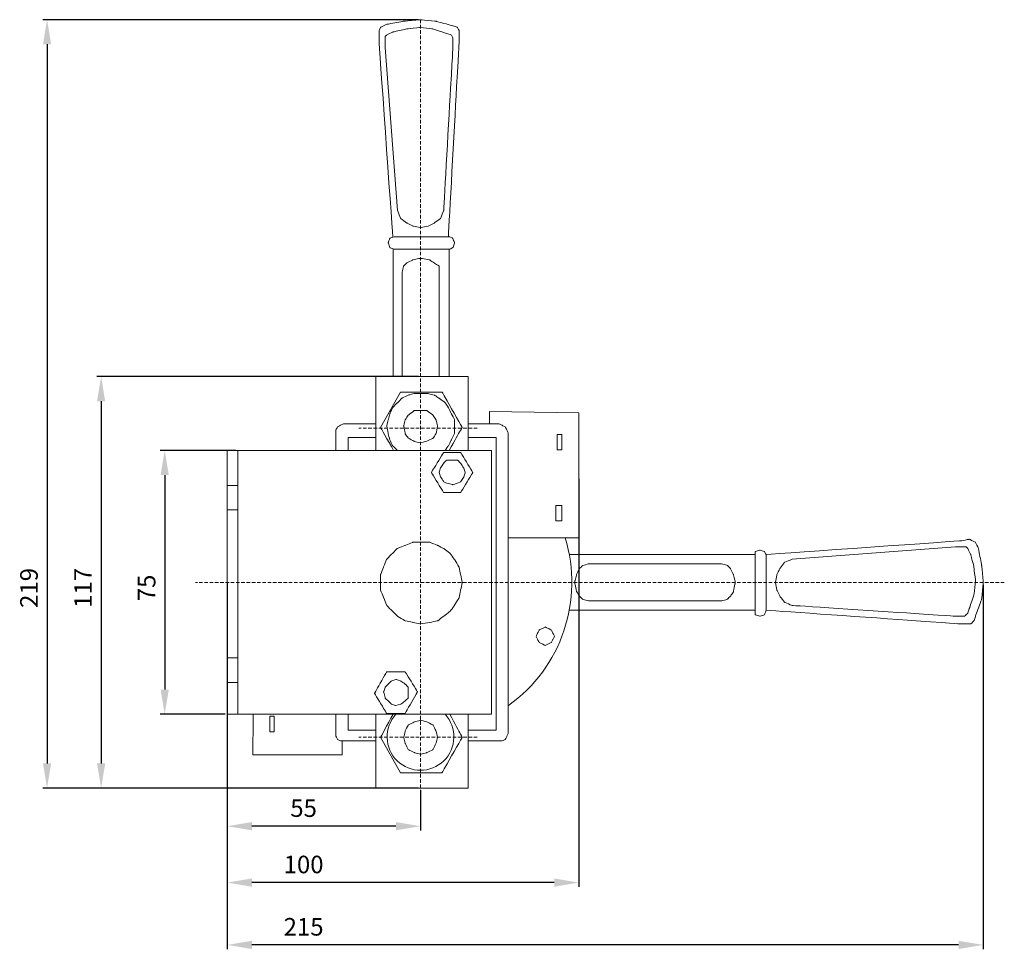
# Model space of a CAD drawing. Units: centimetres. Extents: x -304 to 292, y -427 to -160.
# Drawn here: x 12 to 292, y -424 to -160 of the extents above; entities that cross this region are included whole.
import ezdxf

# ---------------------------------------------------------------- set-up
doc = ezdxf.new("R2010")
doc.units = ezdxf.units.CM
doc.header["$MEASUREMENT"] = 0
doc.linetypes.add('штриховаяX2', pattern=[1.5, 1, -0.5])
doc.layers.add('dist', color=7, linetype='Continuous', lineweight=9)
doc.layers.add('layer 1', color=7, linetype='Continuous')
doc.dimstyles.new('ISO-25', dxfattribs={"dimtxt": 15, "dimasz": 15, "dimexe": 1.25, "dimexo": 0.625, "dimgap": 5, "dimtad": 1, "dimdec": 0, "dimtxsty": 'Standard', "dimcen": 2.5, "dimadec": 0, "dimazin": 0, "dimtfac": 1, "dimtdec": 0, "dimtmove": 0, "dimatfit": 3, "dimfxl": 1, "dimarcsym": 0})

# ---------------------------------------------------------------- blocks, each defined once
blk = doc.blocks.new('*D8')
at = {"layer": 'Defpoints', "color": 0, "transparency": 16777216}
for p in [(71, -319.13), (126, -378.25), (71, -389.1)]:
    blk.add_point(p, dxfattribs=at)
at = {"layer": 'dist', "color": 0, "lineweight": -2, "transparency": 16777216}
for p, q in [((71, -319.75), (71, -390.35)), ((126, -378.88), (126, -390.35)), ((119, -389.1), (78, -389.1))]:
    blk.add_line(p, q, dxfattribs=at)
at = {"layer": 'dist', "color": 0, "transparency": 16777216}
for points in [[(78, -387.93), (78, -390.26), (71, -389.1)], [(119, -387.93), (119, -390.26), (126, -389.1)]]:
    blk.add_solid(points, dxfattribs=at)
at = {"layer": 'dist', "color": 0, "lineweight": 20, "transparency": 16777216, "insert": (92.72, -384.6), "char_height": 5, "attachment_point": 5}
blk.add_mtext('55', dxfattribs=at)
blk = doc.blocks.new('*D9')
at = {"layer": 'Defpoints', "color": 0, "transparency": 16777216}
for p in [(171, -289.73), (71, -335.16), (71, -405.13)]:
    blk.add_point(p, dxfattribs=at)
at = {"layer": 'dist', "color": 0, "lineweight": -2, "transparency": 16777216}
for p, q in [((171, -290.35), (171, -406.38)), ((71, -335.79), (71, -406.38)), ((164, -405.13), (78, -405.13))]:
    blk.add_line(p, q, dxfattribs=at)
at = {"layer": 'dist', "color": 0, "transparency": 16777216}
for points in [[(78, -403.96), (78, -406.3), (71, -405.13)], [(164, -403.96), (164, -406.3), (171, -405.13)]]:
    blk.add_solid(points, dxfattribs=at)
at = {"layer": 'dist', "color": 0, "lineweight": 20, "transparency": 16777216, "insert": (92.72, -400.63), "char_height": 5, "attachment_point": 5}
blk.add_mtext('100', dxfattribs=at)
blk = doc.blocks.new('*D10')
at = {"layer": 'Defpoints', "color": 0, "transparency": 16777216}
for p in [(286, -319.81), (71, -352.89), (71, -422.85)]:
    blk.add_point(p, dxfattribs=at)
at = {"layer": 'dist', "color": 0, "lineweight": -2, "transparency": 16777216}
for p, q in [((286, -320.44), (286, -424.1)), ((71, -353.51), (71, -424.1)), ((279, -422.85), (78, -422.85))]:
    blk.add_line(p, q, dxfattribs=at)
at = {"layer": 'dist', "color": 0, "transparency": 16777216}
for points in [[(78, -421.69), (78, -424.02), (71, -422.85)], [(279, -421.69), (279, -424.02), (286, -422.85)]]:
    blk.add_solid(points, dxfattribs=at)
at = {"layer": 'dist', "color": 0, "lineweight": 20, "transparency": 16777216, "insert": (92.72, -418.35), "char_height": 5, "attachment_point": 5}
blk.add_mtext('215', dxfattribs=at)
blk = doc.blocks.new('*D11')
at = {"layer": 'Defpoints', "color": 0, "transparency": 16777216}
for p in [(74.06, -282.25), (53.22, -357.25), (71, -357.25)]:
    blk.add_point(p, dxfattribs=at)
at = {"layer": 'dist', "color": 0, "lineweight": -2, "transparency": 16777216}
for p, q in [((73.44, -282.25), (51.97, -282.25)), ((53.22, -289.25), (53.22, -350.25)), ((70.37, -357.25), (51.97, -357.25))]:
    blk.add_line(p, q, dxfattribs=at)
at = {"layer": 'dist', "color": 0, "transparency": 16777216}
for points in [[(52.06, -289.25), (54.39, -289.25), (53.22, -282.25)], [(52.06, -350.25), (54.39, -350.25), (53.22, -357.25)]]:
    blk.add_solid(points, dxfattribs=at)
at = {"layer": 'dist', "color": 0, "lineweight": 20, "transparency": 16777216, "insert": (48.72, -321.34), "char_height": 5, "attachment_point": 5, "rotation": 90}
blk.add_mtext('75', dxfattribs=at)
blk = doc.blocks.new('*D12')
at = {"layer": 'Defpoints', "color": 0, "transparency": 16777216}
for p in [(126, -261.25), (35.14, -378.25), (126, -378.25)]:
    blk.add_point(p, dxfattribs=at)
at = {"layer": 'dist', "color": 0, "lineweight": -2, "transparency": 16777216}
for p, q in [((125.37, -261.25), (33.89, -261.25)), ((35.14, -268.25), (35.14, -371.25)), ((125.37, -378.25), (33.89, -378.25))]:
    blk.add_line(p, q, dxfattribs=at)
at = {"layer": 'dist', "color": 0, "transparency": 16777216}
for points in [[(33.97, -268.25), (36.3, -268.25), (35.14, -261.25)], [(33.97, -371.25), (36.3, -371.25), (35.14, -378.25)]]:
    blk.add_solid(points, dxfattribs=at)
at = {"layer": 'dist', "color": 0, "lineweight": 20, "transparency": 16777216, "insert": (30.64, -321.34), "char_height": 5, "attachment_point": 5, "rotation": 90}
blk.add_mtext('117', dxfattribs=at)
blk = doc.blocks.new('*D13')
at = {"layer": 'Defpoints', "color": 0, "transparency": 16777216}
for p in [(126, -159.75), (19.76, -378.25), (110.61, -378.25)]:
    blk.add_point(p, dxfattribs=at)
at = {"layer": 'dist', "color": 0, "lineweight": -2, "transparency": 16777216}
for p, q in [((125.37, -159.75), (18.51, -159.75)), ((19.76, -166.75), (19.76, -371.25)), ((109.99, -378.25), (18.51, -378.25))]:
    blk.add_line(p, q, dxfattribs=at)
at = {"layer": 'dist', "color": 0, "transparency": 16777216}
for points in [[(18.59, -166.75), (20.92, -166.75), (19.76, -159.75)], [(18.59, -371.25), (20.92, -371.25), (19.76, -378.25)]]:
    blk.add_solid(points, dxfattribs=at)
at = {"layer": 'dist', "color": 0, "lineweight": 20, "transparency": 16777216, "insert": (15.26, -321.34), "char_height": 5, "attachment_point": 5, "rotation": 90}
blk.add_mtext('219', dxfattribs=at)

msp = doc.modelspace()

# ---------------------------------------------------------------- linework, layer by layer
at = {"linetype": 'штриховаяX2', "lineweight": 20}
for p, q in [((126, -159.75), (126, -387.27)), ((292.01, -319.75), (62, -319.75))]:
    msp.add_line(p, q, dxfattribs=at)
at = {"lineweight": 20}
for p, q in [((118.15, -224.87), (118.15, -261.25)), ((134.15, -225), (134.15, -261.25)), ((168.29, -311.87), (221.19, -311.87)), ((168.29, -327.64), (221.19, -327.66))]:
    msp.add_line(p, q, dxfattribs=at)
for centre, radius, start, end in [((126, -319.75), 43.02, 305.4604, 17.1678), ((125.97, -363.71), 9.5, 137.1868, 42.8132)]:
    msp.add_arc(centre, radius, start, end, dxfattribs=at)
at = {"layer": 'layer 1', "lineweight": 20}
for points, knots in [([(118.08, -221.49), (117.71, -216.27), (114.17, -165.88), (114.17, -165.88), (114.17, -165.88), (114.17, -165.88), (114.17, -163.69), (114.17, -163.69), (114.17, -163.69), (114.17, -163.69), (114.17, -162.82), (114.17, -162.82), (114.17, -162.82), (114.17, -162.82), (114.61, -161.94), (114.61, -161.94), (114.61, -161.94), (114.61, -161.94), (116.36, -161.07), (116.36, -161.07), (116.36, -161.07), (116.36, -161.07), (121.17, -160.19), (121.17, -160.19), (121.17, -160.19), (121.17, -160.19), (125.99, -159.75), (125.99, -159.75), (125.99, -159.75), (125.99, -159.75), (130.37, -160.19), (130.37, -160.19), (130.37, -160.19), (130.37, -160.19), (135.19, -161.5), (135.19, -161.5), (135.19, -161.5), (135.19, -161.5), (136.5, -161.94), (136.5, -161.94), (136.5, -161.94), (136.5, -161.94), (136.94, -162.82), (136.94, -162.82), (136.94, -162.82), (136.94, -162.82), (136.94, -164.13), (136.94, -164.13), (136.94, -164.13), (136.94, -164.13), (136.94, -166.32), (136.94, -166.32), (136.94, -166.32), (136.94, -166.32), (134.19, -216.29), (133.9, -221.49)], [0.0034578, 0.0034578, 0.0034578, 0.0034578, 0.0666667, 0.0666667, 0.0666667, 0.1, 0.1333333, 0.1333333, 0.1333333, 0.1666667, 0.2, 0.2, 0.2, 0.2333333, 0.2666667, 0.2666667, 0.2666667, 0.3, 0.3333333, 0.3333333, 0.3333333, 0.3666667, 0.4, 0.4, 0.4, 0.4333333, 0.4666667, 0.4666667, 0.4666667, 0.5, 0.5333333, 0.5333333, 0.5333333, 0.5666667, 0.6, 0.6, 0.6, 0.6333333, 0.6666667, 0.6666667, 0.6666667, 0.7, 0.7333333, 0.7333333, 0.7333333, 0.7666667, 0.8, 0.8, 0.8, 0.8333333, 0.8666667, 0.8666667, 0.8666667, 0.8982642, 0.9298617, 0.9298617, 0.9298617, 0.9298617]), ([(119.42, -214.05), (119.42, -214.05), (115.92, -167.63), (115.92, -167.63), (115.92, -167.63), (115.92, -167.63), (115.92, -165.88), (115.92, -165.88), (115.92, -165.88), (115.92, -165.88), (115.92, -164.57), (115.92, -164.57), (115.92, -164.57), (115.92, -164.57), (116.36, -164.13), (116.36, -164.13), (116.36, -164.13), (116.36, -164.13), (118.11, -163.26), (118.11, -163.26), (118.11, -163.26), (118.11, -163.26), (122.05, -162.38), (122.05, -162.38), (122.05, -162.38), (122.05, -162.38), (125.99, -161.94), (125.99, -161.94), (125.99, -161.94), (125.99, -161.94), (129.5, -162.38), (129.5, -162.38), (129.5, -162.38), (129.5, -162.38), (133.44, -163.69), (133.44, -163.69), (133.44, -163.69), (133.44, -163.69), (134.75, -164.13), (134.75, -164.13), (134.75, -164.13), (134.75, -164.13), (135.19, -165.01), (135.19, -165.01), (135.19, -165.01), (135.19, -165.01), (135.19, -165.88), (135.19, -165.88), (135.19, -165.88), (135.19, -165.88), (135.19, -167.63), (135.19, -167.63), (135.19, -167.63), (135.19, -167.63), (132.56, -214.05), (132.56, -214.05), (132.56, -214.05), (132.56, -214.05), (131.69, -216.24), (131.69, -216.24), (131.69, -216.24), (131.69, -216.24), (129.93, -217.55), (129.93, -217.55), (129.93, -217.55), (129.93, -217.55), (128.18, -218.43), (128.18, -218.43), (128.18, -218.43), (128.18, -218.43), (125.99, -218.87), (125.99, -218.87), (125.99, -218.87), (125.99, -218.87), (123.8, -218.43), (123.8, -218.43), (123.8, -218.43), (123.8, -218.43), (122.05, -217.55), (122.05, -217.55), (122.05, -217.55), (122.05, -217.55), (120.3, -216.24), (120.3, -216.24), (120.3, -216.24), (120.3, -216.24), (119.42, -214.05), (119.42, -214.05)], [0, 0, 0, 0, 0.045455, 0.045455, 0.045455, 0.068182, 0.090909, 0.090909, 0.090909, 0.113636, 0.136364, 0.136364, 0.136364, 0.159091, 0.181818, 0.181818, 0.181818, 0.204545, 0.227273, 0.227273, 0.227273, 0.25, 0.272727, 0.272727, 0.272727, 0.295455, 0.318182, 0.318182, 0.318182, 0.340909, 0.363636, 0.363636, 0.363636, 0.386364, 0.409091, 0.409091, 0.409091, 0.431818, 0.454545, 0.454545, 0.454545, 0.477273, 0.5, 0.5, 0.5, 0.522727, 0.545455, 0.545455, 0.545455, 0.568182, 0.590909, 0.590909, 0.590909, 0.613636, 0.636364, 0.636364, 0.636364, 0.659091, 0.681818, 0.681818, 0.681818, 0.704545, 0.727273, 0.727273, 0.727273, 0.75, 0.772727, 0.772727, 0.772727, 0.795455, 0.818182, 0.818182, 0.818182, 0.840909, 0.863636, 0.863636, 0.863636, 0.886364, 0.909091, 0.909091, 0.909091, 0.931818, 0.954545, 0.954545, 0.954545, 0.977273, 1, 1, 1, 1]), ([(118.55, -221.49), (118.55, -221.49), (134.31, -221.49), (134.31, -221.49), (134.31, -221.49), (134.31, -221.49), (135.19, -221.93), (135.19, -221.93), (135.19, -221.93), (135.19, -221.93), (135.63, -223.24), (135.63, -223.24), (135.63, -223.24), (135.63, -223.24), (135.19, -224.56), (135.19, -224.56), (135.19, -224.56), (135.19, -224.56), (134.31, -225), (134.31, -225), (134.31, -225), (134.31, -225), (118.55, -225), (118.55, -225), (118.55, -225), (118.55, -225), (117.23, -224.56), (117.23, -224.56), (117.23, -224.56), (117.23, -224.56), (116.8, -223.24), (116.8, -223.24), (116.8, -223.24), (116.8, -223.24), (117.23, -221.93), (117.23, -221.93), (117.23, -221.93), (117.23, -221.93), (118.55, -221.49), (118.55, -221.49)], [0, 0, 0, 0, 0.1, 0.1, 0.1, 0.15, 0.2, 0.2, 0.2, 0.25, 0.3, 0.3, 0.3, 0.35, 0.4, 0.4, 0.4, 0.45, 0.5, 0.5, 0.5, 0.55, 0.6, 0.6, 0.6, 0.65, 0.7, 0.7, 0.7, 0.75, 0.8, 0.8, 0.8, 0.85, 0.9, 0.9, 0.9, 0.95, 1, 1, 1, 1]), ([(118.55, -221.49), (118.55, -221.49), (134.31, -221.49), (134.31, -221.49), (134.31, -221.49), (134.31, -221.49), (135.19, -221.93), (135.19, -221.93), (135.19, -221.93), (135.19, -221.93), (135.63, -223.24), (135.63, -223.24), (135.63, -223.24), (135.63, -223.24), (135.19, -224.56), (135.19, -224.56), (135.19, -224.56), (135.19, -224.56), (134.31, -225), (134.31, -225), (134.31, -225), (134.31, -225), (118.55, -225), (118.55, -225), (118.55, -225), (118.55, -225), (117.23, -224.56), (117.23, -224.56), (117.23, -224.56), (117.23, -224.56), (116.8, -223.24), (116.8, -223.24), (116.8, -223.24), (116.8, -223.24), (117.23, -221.93), (117.23, -221.93), (117.23, -221.93), (117.23, -221.93), (118.55, -221.49), (118.55, -221.49)], [0, 0, 0, 0, 0.1, 0.1, 0.1, 0.15, 0.2, 0.2, 0.2, 0.25, 0.3, 0.3, 0.3, 0.35, 0.4, 0.4, 0.4, 0.45, 0.5, 0.5, 0.5, 0.55, 0.6, 0.6, 0.6, 0.65, 0.7, 0.7, 0.7, 0.75, 0.8, 0.8, 0.8, 0.85, 0.9, 0.9, 0.9, 0.95, 1, 1, 1, 1]), ([(120.74, -261.25), (120.74, -250.2), (120.74, -231.56), (120.74, -231.56), (120.74, -231.56), (120.74, -231.56), (121.17, -229.81), (121.17, -229.81), (121.17, -229.81), (121.17, -229.81), (122.05, -228.94), (122.05, -228.94), (122.05, -228.94), (122.05, -228.94), (123.8, -228.06), (123.8, -228.06), (123.8, -228.06), (123.8, -228.06), (125.55, -227.62), (125.55, -227.62), (125.55, -227.62), (125.55, -227.62), (126.43, -227.62), (126.43, -227.62), (126.43, -227.62), (126.43, -227.62), (128.62, -228.06), (128.62, -228.06), (128.62, -228.06), (128.62, -228.06), (129.93, -228.94), (129.93, -228.94), (129.93, -228.94), (129.93, -228.94), (131.25, -229.81), (131.25, -229.81), (131.25, -229.81), (131.25, -229.81), (131.25, -231.56), (131.25, -231.56), (131.25, -231.56), (131.25, -231.56), (131.25, -250.2), (131.25, -261.25)], [0.0148261, 0.0148261, 0.0148261, 0.0148261, 0.05, 0.05, 0.05, 0.075, 0.1, 0.1, 0.1, 0.125, 0.15, 0.15, 0.15, 0.175, 0.2, 0.2, 0.2, 0.225, 0.25, 0.25, 0.25, 0.275, 0.3, 0.3, 0.3, 0.325, 0.35, 0.35, 0.35, 0.375, 0.4, 0.4, 0.4, 0.425, 0.45, 0.45, 0.45, 0.475, 0.5, 0.5, 0.5, 0.517587, 0.5351739, 0.5351739, 0.5351739, 0.5351739]), ([(139.57, -282.25), (139.57, -272.08), (139.57, -261.25), (139.57, -261.25), (139.57, -261.25), (113.29, -261.25), (113.29, -261.25), (113.29, -261.25), (113.29, -261.25), (113.29, -272.84), (113.29, -282.25)], [0.9337476, 0.9337476, 0.9337476, 0.9337476, 1, 1, 1, 1.125, 1.125, 1.125, 1.1621287, 1.1992575, 1.1992575, 1.1992575, 1.1992575]), ([(118.31, -282.25), (116.67, -279.35), (114.61, -275.7), (114.61, -275.7), (114.61, -275.7), (120.3, -265.63), (120.3, -265.63), (120.3, -265.63), (120.3, -265.63), (132.12, -265.63), (132.12, -265.63), (132.12, -265.63), (132.12, -265.63), (137.82, -275.7), (137.82, -275.7), (137.82, -275.7), (137.82, -275.7), (135.76, -279.35), (134.11, -282.25)], [0.8997376, 0.8997376, 0.8997376, 0.8997376, 1, 1, 1, 1.1666667, 1.1666667, 1.1666667, 1.25, 1.3333333, 1.3333333, 1.3333333, 1.4166667, 1.5, 1.5, 1.5, 1.5501312, 1.6002624, 1.6002624, 1.6002624, 1.6002624]), ([(133.01, -282.25), (133.12, -282.09), (133.88, -280.96), (133.88, -280.96), (133.88, -280.96), (133.88, -280.96), (134.75, -279.21), (134.75, -279.21), (134.75, -279.21), (134.75, -279.21), (135.63, -277.46), (135.63, -277.46), (135.63, -277.46), (135.63, -277.46), (135.63, -275.27), (135.63, -275.27), (135.63, -275.27), (135.63, -275.27), (135.63, -273.51), (135.63, -273.51), (135.63, -273.51), (135.63, -273.51), (134.75, -271.76), (134.75, -271.76), (134.75, -271.76), (134.75, -271.76), (133.88, -270.01), (133.88, -270.01), (133.88, -270.01), (133.88, -270.01), (133, -268.7), (133, -268.7), (133, -268.7), (133, -268.7), (131.25, -267.38), (131.25, -267.38), (131.25, -267.38), (131.25, -267.38), (129.93, -266.51), (129.93, -266.51), (129.93, -266.51), (129.93, -266.51), (128.18, -266.07), (128.18, -266.07), (128.18, -266.07), (128.18, -266.07), (125.99, -266.07), (125.99, -266.07), (125.99, -266.07), (125.99, -266.07), (124.24, -266.07), (124.24, -266.07), (124.24, -266.07), (124.24, -266.07), (122.49, -266.51), (122.49, -266.51), (122.49, -266.51), (122.49, -266.51), (120.74, -267.38), (120.74, -267.38), (120.74, -267.38), (120.74, -267.38), (119.42, -268.7), (119.42, -268.7), (119.42, -268.7), (119.42, -268.7), (118.11, -270.01), (118.11, -270.01), (118.11, -270.01), (118.11, -270.01), (117.23, -271.76), (117.23, -271.76), (117.23, -271.76), (117.23, -271.76), (116.8, -273.51), (116.8, -273.51), (116.8, -273.51), (116.8, -273.51), (116.36, -275.27), (116.36, -275.27), (116.36, -275.27), (116.36, -275.27), (116.8, -277.46), (116.8, -277.46), (116.8, -277.46), (116.8, -277.46), (117.23, -279.21), (117.23, -279.21), (117.23, -279.21), (117.23, -279.21), (118.11, -280.96), (118.11, -280.96), (118.11, -280.96), (118.11, -280.96), (119.24, -282.09), (119.4, -282.25)], [0.1272117, 0.1272117, 0.1272117, 0.1272117, 0.15625, 0.15625, 0.15625, 0.171875, 0.1875, 0.1875, 0.1875, 0.203125, 0.21875, 0.21875, 0.21875, 0.234375, 0.25, 0.25, 0.25, 0.265625, 0.28125, 0.28125, 0.28125, 0.296875, 0.3125, 0.3125, 0.3125, 0.328125, 0.34375, 0.34375, 0.34375, 0.359375, 0.375, 0.375, 0.375, 0.390625, 0.40625, 0.40625, 0.40625, 0.421875, 0.4375, 0.4375, 0.4375, 0.453125, 0.46875, 0.46875, 0.46875, 0.484375, 0.5, 0.5, 0.5, 0.515625, 0.53125, 0.53125, 0.53125, 0.546875, 0.5625, 0.5625, 0.5625, 0.578125, 0.59375, 0.59375, 0.59375, 0.609375, 0.625, 0.625, 0.625, 0.640625, 0.65625, 0.65625, 0.65625, 0.671875, 0.6875, 0.6875, 0.6875, 0.703125, 0.71875, 0.71875, 0.71875, 0.734375, 0.75, 0.75, 0.75, 0.765625, 0.78125, 0.78125, 0.78125, 0.796875, 0.8125, 0.8125, 0.8125, 0.828125, 0.84375, 0.84375, 0.84375, 0.8582691, 0.8727883, 0.8727883, 0.8727883, 0.8727883]), ([(125.99, -280.08), (125.99, -280.08), (127.74, -279.64), (127.74, -279.64), (127.74, -279.64), (127.74, -279.64), (129.5, -278.77), (129.5, -278.77), (129.5, -278.77), (129.5, -278.77), (130.37, -277.46), (130.37, -277.46), (130.37, -277.46), (130.37, -277.46), (130.81, -275.27), (130.81, -275.27), (130.81, -275.27), (130.81, -275.27), (130.37, -273.51), (130.37, -273.51), (130.37, -273.51), (130.37, -273.51), (129.5, -272.2), (129.5, -272.2), (129.5, -272.2), (129.5, -272.2), (127.74, -270.89), (127.74, -270.89), (127.74, -270.89), (127.74, -270.89), (125.99, -270.89), (125.99, -270.89), (125.99, -270.89), (125.99, -270.89), (124.24, -270.89), (124.24, -270.89), (124.24, -270.89), (124.24, -270.89), (122.49, -272.2), (122.49, -272.2), (122.49, -272.2), (122.49, -272.2), (121.61, -273.51), (121.61, -273.51), (121.61, -273.51), (121.61, -273.51), (121.17, -275.27), (121.17, -275.27), (121.17, -275.27), (121.17, -275.27), (121.61, -277.46), (121.61, -277.46), (121.61, -277.46), (121.61, -277.46), (122.49, -278.77), (122.49, -278.77), (122.49, -278.77), (122.49, -278.77), (124.24, -279.64), (124.24, -279.64), (124.24, -279.64), (124.24, -279.64), (125.99, -280.08), (125.99, -280.08)], [0, 0, 0, 0, 0.0625, 0.0625, 0.0625, 0.09375, 0.125, 0.125, 0.125, 0.15625, 0.1875, 0.1875, 0.1875, 0.21875, 0.25, 0.25, 0.25, 0.28125, 0.3125, 0.3125, 0.3125, 0.34375, 0.375, 0.375, 0.375, 0.40625, 0.4375, 0.4375, 0.4375, 0.46875, 0.5, 0.5, 0.5, 0.53125, 0.5625, 0.5625, 0.5625, 0.59375, 0.625, 0.625, 0.625, 0.65625, 0.6875, 0.6875, 0.6875, 0.71875, 0.75, 0.75, 0.75, 0.78125, 0.8125, 0.8125, 0.8125, 0.84375, 0.875, 0.875, 0.875, 0.90625, 0.9375, 0.9375, 0.9375, 0.96875, 1, 1, 1, 1]), ([(145.6, -274.65), (145.6, -272.49), (145.6, -271.15), (145.6, -271.15), (145.6, -271.15), (171, -271.59), (171, -271.59), (171, -271.59), (171, -271.59), (171, -307.05), (171, -307.05), (171, -307.05), (171, -307.05), (158.41, -307.05), (150.95, -307.05)], [0.9516978, 0.9516978, 0.9516978, 0.9516978, 1, 1, 1, 1.25, 1.25, 1.25, 1.375, 1.5, 1.5, 1.5, 1.5880088, 1.6760176, 1.6760176, 1.6760176, 1.6760176]), ([(101.91, -282.25), (101.91, -279.12), (101.91, -277.28), (101.91, -277.28), (101.91, -277.28), (101.91, -277.28), (101.91, -276.4), (101.91, -276.4), (101.91, -276.4), (101.91, -276.4), (102.35, -275.53), (102.35, -275.53), (102.35, -275.53), (102.35, -275.53), (103.22, -275.09), (103.22, -275.09), (103.22, -275.09), (103.22, -275.09), (104.1, -274.65), (104.1, -274.65), (104.1, -274.65), (107.91, -274.65), (113.29, -274.65)], [0.7926644, 0.7926644, 0.7926644, 0.7926644, 0.8, 0.8, 0.8, 0.825, 0.85, 0.85, 0.85, 0.875, 0.9, 0.9, 0.9, 0.925, 0.95, 0.95, 0.95, 0.975, 1, 1, 1, 1.0146783, 1.0146783, 1.0146783, 1.0146783]), ([(139.57, -274.65), (144.72, -274.65), (148.32, -274.65), (148.32, -274.65), (148.32, -274.65), (148.32, -274.65), (149.2, -275.09), (149.2, -275.09), (149.2, -275.09), (149.2, -275.09), (150.07, -275.53), (150.07, -275.53), (150.07, -275.53), (150.07, -275.53), (150.52, -276.4), (150.52, -276.4), (150.52, -276.4), (150.52, -276.4), (150.95, -277.28), (150.95, -277.28), (150.95, -277.28), (150.95, -277.28), (150.95, -362.67), (150.95, -362.67), (150.95, -362.67), (150.95, -362.67), (150.52, -363.54), (150.52, -363.54), (150.52, -363.54), (150.52, -363.54), (150.07, -364.42), (150.07, -364.42), (150.07, -364.42), (150.07, -364.42), (149.2, -364.85), (149.2, -364.85), (149.2, -364.85), (149.2, -364.85), (148.32, -364.85), (148.32, -364.85), (148.32, -364.85), (148.32, -364.85), (144.72, -364.85), (139.57, -364.85)], [1.035725, 1.035725, 1.035725, 1.035725, 1.05, 1.05, 1.05, 1.075, 1.1, 1.1, 1.1, 1.125, 1.15, 1.15, 1.15, 1.175, 1.2, 1.2, 1.2, 1.225, 1.25, 1.25, 1.25, 1.275, 1.3, 1.3, 1.3, 1.325, 1.35, 1.35, 1.35, 1.375, 1.4, 1.4, 1.4, 1.425, 1.45, 1.45, 1.45, 1.475, 1.5, 1.5, 1.5, 1.5071375, 1.514275, 1.514275, 1.514275, 1.514275]), ([(105.41, -282.25), (105.41, -279.93), (105.41, -278.59), (105.41, -278.59), (105.41, -278.59), (108.63, -278.59), (113.29, -278.59)], [0.9683572, 0.9683572, 0.9683572, 0.9683572, 1, 1, 1, 1.0692174, 1.0692174, 1.0692174, 1.0692174]), ([(139.57, -278.59), (144.23, -278.59), (147.45, -278.59), (147.45, -278.59), (147.45, -278.59), (147.45, -278.59), (147.45, -361.79), (147.45, -361.79), (147.45, -361.79), (147.45, -361.79), (144.23, -361.79), (139.57, -361.79)], [1.1807831, 1.1807831, 1.1807831, 1.1807831, 1.25, 1.25, 1.25, 1.375, 1.5, 1.5, 1.5, 1.5346085, 1.5692169, 1.5692169, 1.5692169, 1.5692169]), ([(164.87, -277.72), (164.87, -277.72), (166.18, -277.72), (166.18, -277.72), (166.18, -277.72), (166.18, -277.72), (166.18, -282.1), (166.18, -282.1), (166.18, -282.1), (166.18, -282.1), (164.87, -282.1), (164.87, -282.1), (164.87, -282.1), (164.87, -282.1), (164.87, -277.72), (164.87, -277.72)], [0, 0, 0, 0, 0.25, 0.25, 0.25, 0.375, 0.5, 0.5, 0.5, 0.625, 0.75, 0.75, 0.75, 0.875, 1, 1, 1, 1]), ([(71, -282.25), (71, -282.25), (146.14, -282.25), (146.14, -282.25), (146.14, -282.25), (146.14, -282.25), (146.14, -357.25), (146.14, -357.25), (146.14, -357.25), (146.14, -357.25), (71, -357.25), (71, -357.25), (71, -357.25), (71, -357.25), (71, -282.25), (71, -282.25)], [0, 0, 0, 0, 0.25, 0.25, 0.25, 0.375, 0.5, 0.5, 0.5, 0.625, 0.75, 0.75, 0.75, 0.875, 1, 1, 1, 1]), ([(132.56, -282.81), (132.56, -282.81), (137.38, -282.81), (137.38, -282.81), (137.38, -282.81), (137.38, -282.81), (140.88, -288.5), (140.88, -288.5), (140.88, -288.5), (140.88, -288.5), (137.38, -294.19), (137.38, -294.19), (137.38, -294.19), (137.38, -294.19), (132.56, -294.19), (132.56, -294.19), (132.56, -294.19), (132.56, -294.19), (129.06, -288.5), (129.06, -288.5), (129.06, -288.5), (129.06, -288.5), (132.56, -282.81), (132.56, -282.81)], [0, 0, 0, 0, 0.166667, 0.166667, 0.166667, 0.25, 0.333333, 0.333333, 0.333333, 0.416667, 0.5, 0.5, 0.5, 0.583333, 0.666667, 0.666667, 0.666667, 0.75, 0.833333, 0.833333, 0.833333, 0.916667, 1, 1, 1, 1]), ([(135.19, -292), (135.19, -292), (136.5, -291.56), (136.5, -291.56), (136.5, -291.56), (136.5, -291.56), (137.38, -291.13), (137.38, -291.13), (137.38, -291.13), (137.38, -291.13), (138.25, -289.81), (138.25, -289.81), (138.25, -289.81), (138.25, -289.81), (138.69, -288.5), (138.69, -288.5), (138.69, -288.5), (138.69, -288.5), (138.25, -287.19), (138.25, -287.19), (138.25, -287.19), (138.25, -287.19), (137.38, -285.87), (137.38, -285.87), (137.38, -285.87), (137.38, -285.87), (136.5, -285), (136.5, -285), (136.5, -285), (136.5, -285), (135.19, -285), (135.19, -285), (135.19, -285), (135.19, -285), (133.44, -285), (133.44, -285), (133.44, -285), (133.44, -285), (132.56, -285.87), (132.56, -285.87), (132.56, -285.87), (132.56, -285.87), (131.69, -287.19), (131.69, -287.19), (131.69, -287.19), (131.69, -287.19), (131.25, -288.5), (131.25, -288.5), (131.25, -288.5), (131.25, -288.5), (131.69, -289.81), (131.69, -289.81), (131.69, -289.81), (131.69, -289.81), (132.56, -291.13), (132.56, -291.13), (132.56, -291.13), (132.56, -291.13), (133.44, -291.56), (133.44, -291.56), (133.44, -291.56), (133.44, -291.56), (135.19, -292), (135.19, -292)], [0, 0, 0, 0, 0.0625, 0.0625, 0.0625, 0.09375, 0.125, 0.125, 0.125, 0.15625, 0.1875, 0.1875, 0.1875, 0.21875, 0.25, 0.25, 0.25, 0.28125, 0.3125, 0.3125, 0.3125, 0.34375, 0.375, 0.375, 0.375, 0.40625, 0.4375, 0.4375, 0.4375, 0.46875, 0.5, 0.5, 0.5, 0.53125, 0.5625, 0.5625, 0.5625, 0.59375, 0.625, 0.625, 0.625, 0.65625, 0.6875, 0.6875, 0.6875, 0.71875, 0.75, 0.75, 0.75, 0.78125, 0.8125, 0.8125, 0.8125, 0.84375, 0.875, 0.875, 0.875, 0.90625, 0.9375, 0.9375, 0.9375, 0.96875, 1, 1, 1, 1]), ([(71, -292.17), (71, -292.17), (74.06, -292.17), (74.06, -292.17), (74.06, -292.17), (74.06, -292.17), (74.06, -299.17), (74.06, -299.17), (74.06, -299.17), (74.06, -299.17), (71, -299.17), (71, -299.17), (71, -299.17), (71, -299.17), (71, -292.17), (71, -292.17)], [0, 0, 0, 0, 0.25, 0.25, 0.25, 0.375, 0.5, 0.5, 0.5, 0.625, 0.75, 0.75, 0.75, 0.875, 1, 1, 1, 1]), ([(164.43, -297.86), (164.43, -297.86), (166.18, -297.86), (166.18, -297.86), (166.18, -297.86), (166.18, -297.86), (166.18, -302.24), (166.18, -302.24), (166.18, -302.24), (166.18, -302.24), (164.43, -302.24), (164.43, -302.24), (164.43, -302.24), (164.43, -302.24), (164.43, -297.86), (164.43, -297.86)], [0, 0, 0, 0, 0.25, 0.25, 0.25, 0.375, 0.5, 0.5, 0.5, 0.625, 0.75, 0.75, 0.75, 0.875, 1, 1, 1, 1]), ([(224.24, -311.84), (229.41, -311.48), (279.87, -307.93), (279.87, -307.93), (279.87, -307.93), (279.87, -307.93), (282.06, -307.49), (282.06, -307.49), (282.06, -307.49), (282.06, -307.49), (282.93, -307.93), (282.93, -307.93), (282.93, -307.93), (282.93, -307.93), (283.81, -308.37), (283.81, -308.37), (283.81, -308.37), (283.81, -308.37), (284.68, -310.12), (284.68, -310.12), (284.68, -310.12), (284.68, -310.12), (285.56, -314.94), (285.56, -314.94), (285.56, -314.94), (285.56, -314.94), (286, -319.75), (286, -319.75), (286, -319.75), (286, -319.75), (285.56, -324.57), (285.56, -324.57), (285.56, -324.57), (285.56, -324.57), (283.81, -329.39), (283.81, -329.39), (283.81, -329.39), (283.81, -329.39), (283.37, -330.7), (283.37, -330.7), (283.37, -330.7), (283.37, -330.7), (282.5, -331.57), (282.5, -331.57), (282.5, -331.57), (282.5, -331.57), (281.18, -331.57), (281.18, -331.57), (281.18, -331.57), (281.18, -331.57), (279.43, -331.57), (279.43, -331.57), (279.43, -331.57), (279.43, -331.57), (229.42, -328.03), (224.25, -327.67)], [0.0034158, 0.0034158, 0.0034158, 0.0034158, 0.0666667, 0.0666667, 0.0666667, 0.1, 0.1333333, 0.1333333, 0.1333333, 0.1666667, 0.2, 0.2, 0.2, 0.2333333, 0.2666667, 0.2666667, 0.2666667, 0.3, 0.3333333, 0.3333333, 0.3333333, 0.3666667, 0.4, 0.4, 0.4, 0.4333333, 0.4666667, 0.4666667, 0.4666667, 0.5, 0.5333333, 0.5333333, 0.5333333, 0.5666667, 0.6, 0.6, 0.6, 0.6333333, 0.6666667, 0.6666667, 0.6666667, 0.7, 0.7333333, 0.7333333, 0.7333333, 0.7666667, 0.8, 0.8, 0.8, 0.8333333, 0.8666667, 0.8666667, 0.8666667, 0.8982753, 0.929884, 0.929884, 0.929884, 0.929884]), ([(125.99, -331.57), (125.99, -331.57), (128.62, -331.14), (128.62, -331.14), (128.62, -331.14), (128.62, -331.14), (130.81, -330.7), (130.81, -330.7), (130.81, -330.7), (130.81, -330.7), (132.56, -329.39), (132.56, -329.39), (132.56, -329.39), (132.56, -329.39), (134.31, -328.07), (134.31, -328.07), (134.31, -328.07), (134.31, -328.07), (135.63, -326.32), (135.63, -326.32), (135.63, -326.32), (135.63, -326.32), (136.94, -324.13), (136.94, -324.13), (136.94, -324.13), (136.94, -324.13), (137.38, -321.94), (137.38, -321.94), (137.38, -321.94), (137.38, -321.94), (137.82, -319.75), (137.82, -319.75), (137.82, -319.75), (137.82, -319.75), (137.38, -317.56), (137.38, -317.56), (137.38, -317.56), (137.38, -317.56), (136.94, -315.38), (136.94, -315.38), (136.94, -315.38), (136.94, -315.38), (135.63, -313.18), (135.63, -313.18), (135.63, -313.18), (135.63, -313.18), (134.31, -311.43), (134.31, -311.43), (134.31, -311.43), (134.31, -311.43), (132.56, -310.12), (132.56, -310.12), (132.56, -310.12), (132.56, -310.12), (130.81, -309.24), (130.81, -309.24), (130.81, -309.24), (130.81, -309.24), (128.62, -308.37), (128.62, -308.37), (128.62, -308.37), (128.62, -308.37), (125.99, -308.37), (125.99, -308.37), (125.99, -308.37), (125.99, -308.37), (123.8, -308.37), (123.8, -308.37), (123.8, -308.37), (123.8, -308.37), (121.61, -309.24), (121.61, -309.24), (121.61, -309.24), (121.61, -309.24), (119.42, -310.12), (119.42, -310.12), (119.42, -310.12), (119.42, -310.12), (118.11, -311.43), (118.11, -311.43), (118.11, -311.43), (118.11, -311.43), (116.36, -313.18), (116.36, -313.18), (116.36, -313.18), (116.36, -313.18), (115.48, -315.38), (115.48, -315.38), (115.48, -315.38), (115.48, -315.38), (114.61, -317.56), (114.61, -317.56), (114.61, -317.56), (114.61, -317.56), (114.61, -319.75), (114.61, -319.75), (114.61, -319.75), (114.61, -319.75), (114.61, -321.94), (114.61, -321.94), (114.61, -321.94), (114.61, -321.94), (115.48, -324.13), (115.48, -324.13), (115.48, -324.13), (115.48, -324.13), (116.36, -326.32), (116.36, -326.32), (116.36, -326.32), (116.36, -326.32), (118.11, -328.07), (118.11, -328.07), (118.11, -328.07), (118.11, -328.07), (119.42, -329.39), (119.42, -329.39), (119.42, -329.39), (119.42, -329.39), (121.61, -330.7), (121.61, -330.7), (121.61, -330.7), (121.61, -330.7), (123.8, -331.14), (123.8, -331.14), (123.8, -331.14), (123.8, -331.14), (125.99, -331.57), (125.99, -331.57)], [0, 0, 0, 0, 0.03125, 0.03125, 0.03125, 0.046875, 0.0625, 0.0625, 0.0625, 0.078125, 0.09375, 0.09375, 0.09375, 0.109375, 0.125, 0.125, 0.125, 0.140625, 0.15625, 0.15625, 0.15625, 0.171875, 0.1875, 0.1875, 0.1875, 0.203125, 0.21875, 0.21875, 0.21875, 0.234375, 0.25, 0.25, 0.25, 0.265625, 0.28125, 0.28125, 0.28125, 0.296875, 0.3125, 0.3125, 0.3125, 0.328125, 0.34375, 0.34375, 0.34375, 0.359375, 0.375, 0.375, 0.375, 0.390625, 0.40625, 0.40625, 0.40625, 0.421875, 0.4375, 0.4375, 0.4375, 0.453125, 0.46875, 0.46875, 0.46875, 0.484375, 0.5, 0.5, 0.5, 0.515625, 0.53125, 0.53125, 0.53125, 0.546875, 0.5625, 0.5625, 0.5625, 0.578125, 0.59375, 0.59375, 0.59375, 0.609375, 0.625, 0.625, 0.625, 0.640625, 0.65625, 0.65625, 0.65625, 0.671875, 0.6875, 0.6875, 0.6875, 0.703125, 0.71875, 0.71875, 0.71875, 0.734375, 0.75, 0.75, 0.75, 0.765625, 0.78125, 0.78125, 0.78125, 0.796875, 0.8125, 0.8125, 0.8125, 0.828125, 0.84375, 0.84375, 0.84375, 0.859375, 0.875, 0.875, 0.875, 0.890625, 0.90625, 0.90625, 0.90625, 0.921875, 0.9375, 0.9375, 0.9375, 0.953125, 0.96875, 0.96875, 0.96875, 0.984375, 1, 1, 1, 1]), ([(224.26, -311.87), (224.26, -311.87), (224.26, -327.64), (224.26, -327.64), (224.26, -327.64), (224.26, -327.64), (223.82, -328.95), (223.82, -328.95), (223.82, -328.95), (223.82, -328.95), (222.51, -329.39), (222.51, -329.39), (222.51, -329.39), (222.51, -329.39), (221.19, -328.95), (221.19, -328.95), (221.19, -328.95), (221.19, -328.95), (221.19, -327.64), (221.19, -327.64), (221.19, -327.64), (221.19, -327.64), (221.19, -311.87), (221.19, -311.87), (221.19, -311.87), (221.19, -311.87), (221.19, -311), (221.19, -311), (221.19, -311), (221.19, -311), (222.51, -310.56), (222.51, -310.56), (222.51, -310.56), (222.51, -310.56), (223.82, -311), (223.82, -311), (223.82, -311), (223.82, -311), (224.26, -311.87), (224.26, -311.87)], [0, 0, 0, 0, 0.1, 0.1, 0.1, 0.15, 0.2, 0.2, 0.2, 0.25, 0.3, 0.3, 0.3, 0.35, 0.4, 0.4, 0.4, 0.45, 0.5, 0.5, 0.5, 0.55, 0.6, 0.6, 0.6, 0.65, 0.7, 0.7, 0.7, 0.75, 0.8, 0.8, 0.8, 0.85, 0.9, 0.9, 0.9, 0.95, 1, 1, 1, 1]), ([(231.7, -313.18), (231.7, -313.18), (278.12, -309.68), (278.12, -309.68), (278.12, -309.68), (278.12, -309.68), (279.87, -309.68), (279.87, -309.68), (279.87, -309.68), (279.87, -309.68), (281.18, -309.68), (281.18, -309.68), (281.18, -309.68), (281.18, -309.68), (281.62, -310.12), (281.62, -310.12), (281.62, -310.12), (281.62, -310.12), (282.5, -311.87), (282.5, -311.87), (282.5, -311.87), (282.5, -311.87), (283.37, -315.38), (283.37, -315.38), (283.37, -315.38), (283.37, -315.38), (283.81, -319.32), (283.81, -319.32), (283.81, -319.32), (283.81, -319.32), (283.37, -323.26), (283.37, -323.26), (283.37, -323.26), (283.37, -323.26), (282.06, -327.2), (282.06, -327.2), (282.06, -327.2), (282.06, -327.2), (281.62, -328.51), (281.62, -328.51), (281.62, -328.51), (281.62, -328.51), (280.75, -329.39), (280.75, -329.39), (280.75, -329.39), (280.75, -329.39), (279.87, -329.39), (279.87, -329.39), (279.87, -329.39), (279.87, -329.39), (278.12, -329.39), (278.12, -329.39), (278.12, -329.39), (278.12, -329.39), (231.7, -326.32), (231.7, -326.32), (231.7, -326.32), (231.7, -326.32), (229.51, -325.45), (229.51, -325.45), (229.51, -325.45), (229.51, -325.45), (228.2, -323.69), (228.2, -323.69), (228.2, -323.69), (228.2, -323.69), (227.32, -321.94), (227.32, -321.94), (227.32, -321.94), (227.32, -321.94), (226.89, -319.75), (226.89, -319.75), (226.89, -319.75), (226.89, -319.75), (227.32, -317.56), (227.32, -317.56), (227.32, -317.56), (227.32, -317.56), (228.2, -315.81), (228.2, -315.81), (228.2, -315.81), (228.2, -315.81), (229.51, -314.06), (229.51, -314.06), (229.51, -314.06), (229.51, -314.06), (231.7, -313.18), (231.7, -313.18)], [0, 0, 0, 0, 0.045455, 0.045455, 0.045455, 0.068182, 0.090909, 0.090909, 0.090909, 0.113636, 0.136364, 0.136364, 0.136364, 0.159091, 0.181818, 0.181818, 0.181818, 0.204545, 0.227273, 0.227273, 0.227273, 0.25, 0.272727, 0.272727, 0.272727, 0.295455, 0.318182, 0.318182, 0.318182, 0.340909, 0.363636, 0.363636, 0.363636, 0.386364, 0.409091, 0.409091, 0.409091, 0.431818, 0.454545, 0.454545, 0.454545, 0.477273, 0.5, 0.5, 0.5, 0.522727, 0.545455, 0.545455, 0.545455, 0.568182, 0.590909, 0.590909, 0.590909, 0.613636, 0.636364, 0.636364, 0.636364, 0.659091, 0.681818, 0.681818, 0.681818, 0.704545, 0.727273, 0.727273, 0.727273, 0.75, 0.772727, 0.772727, 0.772727, 0.795455, 0.818182, 0.818182, 0.818182, 0.840909, 0.863636, 0.863636, 0.863636, 0.886364, 0.909091, 0.909091, 0.909091, 0.931818, 0.954545, 0.954545, 0.954545, 0.977273, 1, 1, 1, 1]), ([(173.84, -314.5), (173.84, -314.5), (211.49, -314.5), (211.49, -314.5), (211.49, -314.5), (211.49, -314.5), (213.25, -314.94), (213.25, -314.94), (213.25, -314.94), (213.25, -314.94), (214.12, -315.81), (214.12, -315.81), (214.12, -315.81), (214.12, -315.81), (215, -317.56), (215, -317.56), (215, -317.56), (215, -317.56), (215.43, -319.32), (215.43, -319.32), (215.43, -319.32), (215.43, -319.32), (215.43, -320.19), (215.43, -320.19), (215.43, -320.19), (215.43, -320.19), (215, -322.38), (215, -322.38), (215, -322.38), (215, -322.38), (214.12, -323.69), (214.12, -323.69), (214.12, -323.69), (214.12, -323.69), (213.25, -324.57), (213.25, -324.57), (213.25, -324.57), (213.25, -324.57), (211.49, -325.01), (211.49, -325.01), (211.49, -325.01), (211.49, -325.01), (173.84, -325.01), (173.84, -325.01), (173.84, -325.01), (173.84, -325.01), (172.08, -324.57), (172.08, -324.57), (172.08, -324.57), (172.08, -324.57), (171.21, -323.69), (171.21, -323.69), (171.21, -323.69), (171.21, -323.69), (170.33, -322.38), (170.33, -322.38), (170.33, -322.38), (170.33, -322.38), (169.9, -320.19), (169.9, -320.19), (169.9, -320.19), (169.9, -320.19), (169.9, -319.32), (169.9, -319.32), (169.9, -319.32), (169.9, -319.32), (170.33, -317.56), (170.33, -317.56), (170.33, -317.56), (170.33, -317.56), (171.21, -315.81), (171.21, -315.81), (171.21, -315.81), (171.21, -315.81), (172.08, -314.94), (172.08, -314.94), (172.08, -314.94), (172.08, -314.94), (173.84, -314.5), (173.84, -314.5)], [0, 0, 0, 0, 0.05, 0.05, 0.05, 0.075, 0.1, 0.1, 0.1, 0.125, 0.15, 0.15, 0.15, 0.175, 0.2, 0.2, 0.2, 0.225, 0.25, 0.25, 0.25, 0.275, 0.3, 0.3, 0.3, 0.325, 0.35, 0.35, 0.35, 0.375, 0.4, 0.4, 0.4, 0.425, 0.45, 0.45, 0.45, 0.475, 0.5, 0.5, 0.5, 0.525, 0.55, 0.55, 0.55, 0.575, 0.6, 0.6, 0.6, 0.625, 0.65, 0.65, 0.65, 0.675, 0.7, 0.7, 0.7, 0.725, 0.75, 0.75, 0.75, 0.775, 0.8, 0.8, 0.8, 0.825, 0.85, 0.85, 0.85, 0.875, 0.9, 0.9, 0.9, 0.925, 0.95, 0.95, 0.95, 0.975, 1, 1, 1, 1]), ([(161.46, -337.71), (161.46, -337.71), (162.34, -337.27), (162.34, -337.27), (162.34, -337.27), (162.34, -337.27), (163.21, -336.83), (163.21, -336.83), (163.21, -336.83), (163.21, -336.83), (163.65, -335.95), (163.65, -335.95), (163.65, -335.95), (163.65, -335.95), (164.09, -335.08), (164.09, -335.08), (164.09, -335.08), (164.09, -335.08), (163.65, -334.2), (163.65, -334.2), (163.65, -334.2), (163.65, -334.2), (163.21, -333.33), (163.21, -333.33), (163.21, -333.33), (163.21, -333.33), (162.34, -332.89), (162.34, -332.89), (162.34, -332.89), (162.34, -332.89), (161.46, -332.45), (161.46, -332.45), (161.46, -332.45), (161.46, -332.45), (160.58, -332.89), (160.58, -332.89), (160.58, -332.89), (160.58, -332.89), (159.71, -333.33), (159.71, -333.33), (159.71, -333.33), (159.71, -333.33), (159.27, -334.2), (159.27, -334.2), (159.27, -334.2), (159.27, -334.2), (158.83, -335.08), (158.83, -335.08), (158.83, -335.08), (158.83, -335.08), (159.27, -335.95), (159.27, -335.95), (159.27, -335.95), (159.27, -335.95), (159.71, -336.83), (159.71, -336.83), (159.71, -336.83), (159.71, -336.83), (160.58, -337.27), (160.58, -337.27), (160.58, -337.27), (160.58, -337.27), (161.46, -337.71), (161.46, -337.71)], [0, 0, 0, 0, 0.0625, 0.0625, 0.0625, 0.09375, 0.125, 0.125, 0.125, 0.15625, 0.1875, 0.1875, 0.1875, 0.21875, 0.25, 0.25, 0.25, 0.28125, 0.3125, 0.3125, 0.3125, 0.34375, 0.375, 0.375, 0.375, 0.40625, 0.4375, 0.4375, 0.4375, 0.46875, 0.5, 0.5, 0.5, 0.53125, 0.5625, 0.5625, 0.5625, 0.59375, 0.625, 0.625, 0.625, 0.65625, 0.6875, 0.6875, 0.6875, 0.71875, 0.75, 0.75, 0.75, 0.78125, 0.8125, 0.8125, 0.8125, 0.84375, 0.875, 0.875, 0.875, 0.90625, 0.9375, 0.9375, 0.9375, 0.96875, 1, 1, 1, 1]), ([(71, -341.21), (71, -341.21), (74.06, -341.21), (74.06, -341.21), (74.06, -341.21), (74.06, -341.21), (74.06, -348.21), (74.06, -348.21), (74.06, -348.21), (74.06, -348.21), (71, -348.21), (71, -348.21), (71, -348.21), (71, -348.21), (71, -341.21), (71, -341.21)], [0, 0, 0, 0, 0.25, 0.25, 0.25, 0.375, 0.5, 0.5, 0.5, 0.625, 0.75, 0.75, 0.75, 0.875, 1, 1, 1, 1]), ([(116.36, -345.19), (116.36, -345.19), (121.61, -345.19), (121.61, -345.19), (121.61, -345.19), (121.61, -345.19), (125.12, -350.88), (125.12, -350.88), (125.12, -350.88), (125.12, -350.88), (121.61, -357.01), (121.61, -357.01), (121.61, -357.01), (121.61, -357.01), (116.36, -357.01), (116.36, -357.01), (116.36, -357.01), (116.36, -357.01), (112.86, -351.32), (112.86, -351.32), (112.86, -351.32), (112.86, -351.32), (116.36, -345.19), (116.36, -345.19)], [0, 0, 0, 0, 0.166667, 0.166667, 0.166667, 0.25, 0.333333, 0.333333, 0.333333, 0.416667, 0.5, 0.5, 0.5, 0.583333, 0.666667, 0.666667, 0.666667, 0.75, 0.833333, 0.833333, 0.833333, 0.916667, 1, 1, 1, 1]), ([(118.99, -354.82), (118.99, -354.82), (120.3, -354.38), (120.3, -354.38), (120.3, -354.38), (120.3, -354.38), (121.61, -353.51), (121.61, -353.51), (121.61, -353.51), (121.61, -353.51), (122.49, -352.63), (122.49, -352.63), (122.49, -352.63), (122.49, -352.63), (122.49, -350.88), (122.49, -350.88), (122.49, -350.88), (122.49, -350.88), (122.49, -349.57), (122.49, -349.57), (122.49, -349.57), (122.49, -349.57), (121.61, -348.69), (121.61, -348.69), (121.61, -348.69), (121.61, -348.69), (120.3, -347.81), (120.3, -347.81), (120.3, -347.81), (120.3, -347.81), (118.99, -347.38), (118.99, -347.38), (118.99, -347.38), (118.99, -347.38), (117.67, -347.81), (117.67, -347.81), (117.67, -347.81), (117.67, -347.81), (116.8, -348.69), (116.8, -348.69), (116.8, -348.69), (116.8, -348.69), (115.92, -349.57), (115.92, -349.57), (115.92, -349.57), (115.92, -349.57), (115.48, -350.88), (115.48, -350.88), (115.48, -350.88), (115.48, -350.88), (115.92, -352.63), (115.92, -352.63), (115.92, -352.63), (115.92, -352.63), (116.8, -353.51), (116.8, -353.51), (116.8, -353.51), (116.8, -353.51), (117.67, -354.38), (117.67, -354.38), (117.67, -354.38), (117.67, -354.38), (118.99, -354.82), (118.99, -354.82)], [0, 0, 0, 0, 0.0625, 0.0625, 0.0625, 0.09375, 0.125, 0.125, 0.125, 0.15625, 0.1875, 0.1875, 0.1875, 0.21875, 0.25, 0.25, 0.25, 0.28125, 0.3125, 0.3125, 0.3125, 0.34375, 0.375, 0.375, 0.375, 0.40625, 0.4375, 0.4375, 0.4375, 0.46875, 0.5, 0.5, 0.5, 0.53125, 0.5625, 0.5625, 0.5625, 0.59375, 0.625, 0.625, 0.625, 0.65625, 0.6875, 0.6875, 0.6875, 0.71875, 0.75, 0.75, 0.75, 0.78125, 0.8125, 0.8125, 0.8125, 0.84375, 0.875, 0.875, 0.875, 0.90625, 0.9375, 0.9375, 0.9375, 0.96875, 1, 1, 1, 1]), ([(103.66, -364.85), (103.66, -367.27), (103.66, -368.8), (103.66, -368.8), (103.66, -368.8), (78.26, -368.8), (78.26, -368.8), (78.26, -368.8), (78.26, -368.8), (78.33, -363.65), (78.4, -357.25)], [0.9481746, 0.9481746, 0.9481746, 0.9481746, 1, 1, 1, 1.25, 1.25, 1.25, 1.2973215, 1.344643, 1.344643, 1.344643, 1.344643]), ([(84.39, -362.23), (84.39, -362.23), (83.08, -362.23), (83.08, -362.23), (83.08, -362.23), (83.08, -362.23), (83.08, -357.85), (83.08, -357.85), (83.08, -357.85), (83.08, -357.85), (84.39, -357.85), (84.39, -357.85), (84.39, -357.85), (84.39, -357.85), (84.39, -362.23), (84.39, -362.23)], [0, 0, 0, 0, 0.25, 0.25, 0.25, 0.375, 0.5, 0.5, 0.5, 0.625, 0.75, 0.75, 0.75, 0.875, 1, 1, 1, 1]), ([(113.29, -364.85), (107.91, -364.85), (104.1, -364.85), (104.1, -364.85), (104.1, -364.85), (104.1, -364.85), (103.22, -364.85), (103.22, -364.85), (103.22, -364.85), (103.22, -364.85), (102.35, -364.42), (102.35, -364.42), (102.35, -364.42), (102.35, -364.42), (101.91, -363.54), (101.91, -363.54), (101.91, -363.54), (101.91, -363.54), (101.91, -362.67), (101.91, -362.67), (101.91, -362.67), (101.91, -362.67), (101.91, -360.66), (101.91, -357.25)], [1.5353217, 1.5353217, 1.5353217, 1.5353217, 1.55, 1.55, 1.55, 1.575, 1.6, 1.6, 1.6, 1.625, 1.65, 1.65, 1.65, 1.675, 1.7, 1.7, 1.7, 1.725, 1.75, 1.75, 1.75, 1.7538358, 1.7576715, 1.7576715, 1.7576715, 1.7576715]), ([(113.29, -361.79), (108.63, -361.79), (105.41, -361.79), (105.41, -361.79), (105.41, -361.79), (105.41, -361.79), (105.41, -360.12), (105.41, -357.25)], [1.6807826, 1.6807826, 1.6807826, 1.6807826, 1.75, 1.75, 1.75, 1.7677068, 1.7854136, 1.7854136, 1.7854136, 1.7854136]), ([(139.57, -357.25), (139.57, -367.43), (139.57, -378.25), (139.57, -378.25), (139.57, -378.25), (113.29, -378.25), (113.29, -378.25), (113.29, -378.25), (113.29, -378.25), (113.29, -366.74), (113.29, -357.25)], [0.9337449, 0.9337449, 0.9337449, 0.9337449, 1, 1, 1, 1.125, 1.125, 1.125, 1.1617679, 1.1985358, 1.1985358, 1.1985358, 1.1985358]), ([(118.16, -357.25), (116.54, -360.23), (114.61, -363.81), (114.61, -363.81), (114.61, -363.81), (120.3, -373.88), (120.3, -373.88), (120.3, -373.88), (120.3, -373.88), (132.12, -373.88), (132.12, -373.88), (132.12, -373.88), (132.12, -373.88), (137.82, -363.81), (137.82, -363.81), (137.82, -363.81), (137.82, -363.81), (135.88, -360.23), (134.27, -357.25)], [0.9028305, 0.9028305, 0.9028305, 0.9028305, 1, 1, 1, 1.1666667, 1.1666667, 1.1666667, 1.25, 1.3333333, 1.3333333, 1.3333333, 1.4166667, 1.5, 1.5, 1.5, 1.5485848, 1.5971695, 1.5971695, 1.5971695, 1.5971695]), ([(125.99, -358.99), (125.99, -358.99), (127.74, -359.42), (127.74, -359.42), (127.74, -359.42), (127.74, -359.42), (129.5, -360.3), (129.5, -360.3), (129.5, -360.3), (129.5, -360.3), (130.37, -362.05), (130.37, -362.05), (130.37, -362.05), (130.37, -362.05), (130.81, -363.81), (130.81, -363.81), (130.81, -363.81), (130.81, -363.81), (130.37, -365.56), (130.37, -365.56), (130.37, -365.56), (130.37, -365.56), (129.5, -367.31), (129.5, -367.31), (129.5, -367.31), (129.5, -367.31), (127.74, -368.18), (127.74, -368.18), (127.74, -368.18), (127.74, -368.18), (125.99, -368.62), (125.99, -368.62), (125.99, -368.62), (125.99, -368.62), (124.24, -368.18), (124.24, -368.18), (124.24, -368.18), (124.24, -368.18), (122.49, -367.31), (122.49, -367.31), (122.49, -367.31), (122.49, -367.31), (121.61, -365.56), (121.61, -365.56), (121.61, -365.56), (121.61, -365.56), (121.17, -363.81), (121.17, -363.81), (121.17, -363.81), (121.17, -363.81), (121.61, -362.05), (121.61, -362.05), (121.61, -362.05), (121.61, -362.05), (122.49, -360.3), (122.49, -360.3), (122.49, -360.3), (122.49, -360.3), (124.24, -359.42), (124.24, -359.42), (124.24, -359.42), (124.24, -359.42), (125.99, -358.99), (125.99, -358.99)], [0, 0, 0, 0, 0.0625, 0.0625, 0.0625, 0.09375, 0.125, 0.125, 0.125, 0.15625, 0.1875, 0.1875, 0.1875, 0.21875, 0.25, 0.25, 0.25, 0.28125, 0.3125, 0.3125, 0.3125, 0.34375, 0.375, 0.375, 0.375, 0.40625, 0.4375, 0.4375, 0.4375, 0.46875, 0.5, 0.5, 0.5, 0.53125, 0.5625, 0.5625, 0.5625, 0.59375, 0.625, 0.625, 0.625, 0.65625, 0.6875, 0.6875, 0.6875, 0.71875, 0.75, 0.75, 0.75, 0.78125, 0.8125, 0.8125, 0.8125, 0.84375, 0.875, 0.875, 0.875, 0.90625, 0.9375, 0.9375, 0.9375, 0.96875, 1, 1, 1, 1])]:
    msp.add_open_spline(points, degree=3, knots=knots, dxfattribs=at)
at = {"layer": 'layer 1', "linetype": 'штриховаяX2', "lineweight": 20}
for points in [[(142.13, -275.93), (142.13, -275.93), (108.45, -275.93), (108.45, -275.93)], [(142.13, -363.8), (142.13, -363.8), (108.45, -363.8), (108.45, -363.8)]]:
    msp.add_open_spline(points, degree=3, dxfattribs=at)
at = {"layer": 'layer 1', "lineweight": 20}
for points in [[(71, -357.25), (71, -344.1), (71, -294.57), (71, -282.25)], [(74.06, -282.25), (74.06, -294.57), (74.06, -344.1), (74.06, -357.25)]]:
    msp.add_open_spline(points, degree=3, dxfattribs=at)

# ---------------------------------------------------------------- dimensions: what is measured, and where the dimension line sits
at = {"layer": 'dist', "lineweight": 20}
for base, p1, p2, angle, picture, middle in [((19.75670921, -378.25336352), (125.99539107, -159.75336352), (110.61474759, -378.25336352), 90, '*D13', (19.75670921, -321.33976464)), ((35.14, -378.25), (126, -261.25), (126, -378.25), 90, '*D12', (35.14, -321.34)), ((53.22, -357.25), (74.06, -282.25), (71, -357.25), 90, '*D11', (53.22, -321.34)), ((71, -405.13), (171, -289.73), (71, -335.16), 180, '*D9', (92.72, -405.13)), ((71, -389.1), (126, -378.25), (71, -319.13), 180, '*D8', (92.72, -389.1)), ((71, -422.85), (286, -319.81), (71, -352.89), 180, '*D10', (92.72, -422.85))]:
    dim = msp.add_linear_dim(base=base, p1=p1, p2=p2, angle=angle, dimstyle='ISO-25', override={"dimtxt": 5, "dimasz": 7, "dimgap": 2}, dxfattribs=at)
    dim.commit()
    dim.dimension.update_dxf_attribs({"geometry": picture, "text_midpoint": middle, "dimtype": 160})

doc.saveas('drawing.dxf')
